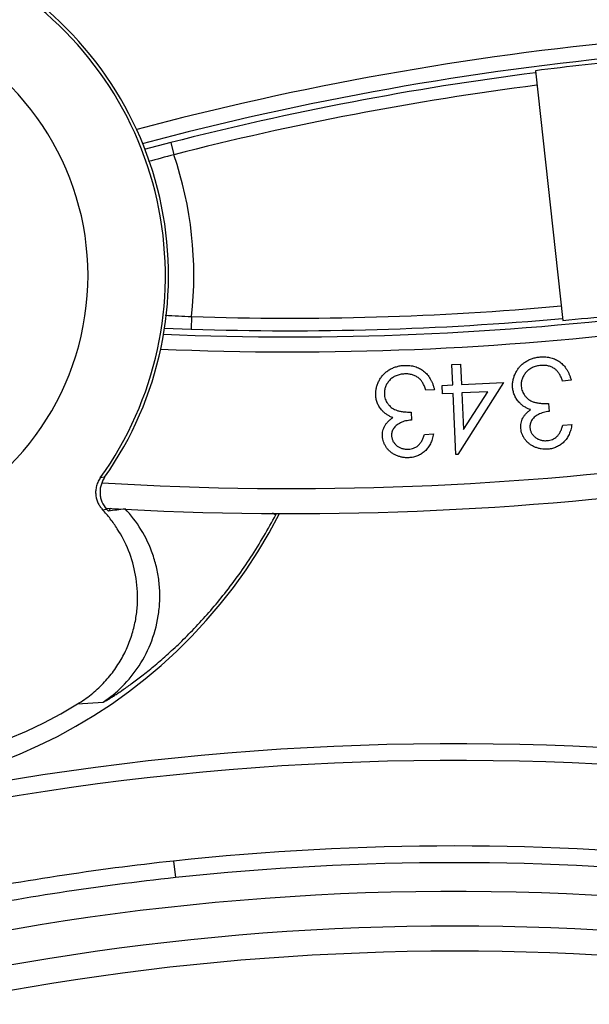
# Model space of a CAD drawing. Units: inches. Extents: x -629.4 to -591.9, y 687.7 to 713.8.
# Drawn here: x -611 to -610.6, y 708.9 to 709.6 of the extents above; entities that cross this region are included whole.
import ezdxf

# ---------------------------------------------------------------- set-up
doc = ezdxf.new("R2010")
doc.units = ezdxf.units.IN
doc.header["$MEASUREMENT"] = 0
doc.layers.add('A-ANNO-DIM', color=1, linetype='Continuous')
doc.layers.add('NONE_8', color=7, linetype='Continuous')
doc.styles.add('ARCH', font='archquik.shx')
doc.dimstyles.new('00$3', dxfattribs={"dimtxt": 0.125, "dimasz": 0.18, "dimexe": 0.1, "dimexo": 0.1, "dimgap": 0.09, "dimtad": 0, "dimtih": 1, "dimtoh": 1, "dimzin": 4, "dimdsep": 46, "dimtxsty": 'ARCH', "dimcen": 0.09, "dimclrd": 1, "dimclre": 1, "dimclrt": 4, "dimadec": 0, "dimazin": 0, "dimtfac": 1, "dimtmove": 0, "dimatfit": 3, "dimfxl": 1, "dimtolj": 1, "dimtzin": 4, "dimarcsym": 0})

# ---------------------------------------------------------------- blocks, each defined once
blk = doc.blocks.new('*D9')
at = {"layer": 'A-ANNO-DIM', "color": 1, "lineweight": -2, "transparency": 16777216}
for p, q in [((-612.54329, 709.26809), (-612.65591, 709.4085)), ((-612.43066, 709.12768), (-608.88693, 704.70945)), ((-608.49783, 704.22433), (-608.77431, 704.56904)), ((-608.31783, 704.22433), (-608.49783, 704.22433))]:
    blk.add_line(p, q, dxfattribs=at)
at = {"layer": 'A-ANNO-DIM', "color": 1, "transparency": 16777216}
for points in [[(-612.51988, 709.28686), (-612.56669, 709.24932), (-612.43066, 709.12768)], [(-608.75091, 704.58781), (-608.79771, 704.55027), (-608.88693, 704.70945)]]:
    blk.add_solid(points, dxfattribs=at)
at = {"layer": 'Defpoints', "color": 0, "transparency": 16777216}
for p in [(-612.43066, 709.12768), (-608.88693, 704.70945)]:
    blk.add_point(p, dxfattribs=at)
at = {"layer": 'A-ANNO-DIM', "color": 4, "transparency": 16777216, "insert": (-607.61771, 704.22433), "char_height": 0.125, "attachment_point": 5, "style": 'ARCH'}
blk.add_mtext('\\A1;∅5.66 [∅144]', dxfattribs=at)

msp = doc.modelspace()

# ---------------------------------------------------------------- linework, layer by layer
at = {"color": 7, "linetype": 'Continuous'}
for p, q in [((-610.93335, 709.27109), (-610.93673, 709.2706)), ((-610.93497, 709.24567), (-610.93177, 709.24609)), ((-610.80171, 709.2431), (-610.79913, 709.24175)), ((-610.95455, 709.09321), (-610.93445, 709.09472)), ((-610.87923, 708.96998), (-610.87784, 708.95696))]:
    msp.add_line(p, q, dxfattribs=at)
msp.add_circle((-610.6588, 706.91856), 3.15337, dxfattribs=at)
for centre, radius, start, end in [((-610.6588, 706.91856), 2.83191, 87.26926, 196.11387), ((-610.6588, 706.91856), 2.8158, 89.27391, 195.99219), ((-611.15823, 709.42937), 0.27253, 324.36639, 57.76912), ((-611.15823, 709.42937), 0.275, 324.85894, 57.97614), ((-611.15823, 709.42937), 0.21186, 145.26498, 57.23502), ((-611.15823, 709.42937), 0.39305, 163.18797, 301.20773), ((-611.15823, 709.42937), 0.40746, 257.58736, 332.71479), ((-611.15823, 709.42937), 0.29337, 321.0293, 321.54647), ((-611.15823, 709.42937), 0.40516, 332.41356, 332.60577), ((-610.6588, 706.91856), 2.14345, 71.85739, 107.64261), ((-610.6588, 706.91856), 2.13036, 71.85739, 107.64261), ((-610.6588, 706.91856), 2.06322, 71.66061, 96.13327), ((-610.65742, 706.91771), 2.06422, 96.16887, 101.28299), ((-610.6588, 706.91856), 2.05013, 71.65389, 96.13327), ((-610.65742, 706.91772), 2.05112, 96.16908, 101.28321), ((-610.6588, 706.91856), 2.02756, 71.86454, 107.63493), ((-610.65858, 706.91893), 2, 54.95317, 125.05563), ((-610.65859, 706.9189), 1.98032, 54.97479, 125.03711)]:
    msp.add_arc(centre, radius, start, end, dxfattribs=at)
for points, knots in [([(-610.93681, 709.27048), (-610.9372, 709.26993), (-610.93797, 709.26884), (-610.9388, 709.26705), (-610.93946, 709.26524), (-610.9401, 709.26285), (-610.94048, 709.2599), (-610.94023, 709.25548), (-610.93893, 709.25141), (-610.93684, 709.24794), (-610.93562, 709.24639), (-610.93496, 709.24568)], [0, 0, 0, 0, 0.00200261, 0.003977, 0.00591109, 0.00779432, 0.01139271, 0.01476958, 0.02100357, 0.02397355, 0.02688859, 0.02688859, 0.02688859, 0.02688859]), ([(-610.93334, 709.27108), (-610.93399, 709.27016), (-610.93509, 709.26818), (-610.93624, 709.265), (-610.93693, 709.26168), (-610.93703, 709.25829), (-610.93655, 709.25493), (-610.93517, 709.25063), (-610.93327, 709.24775), (-610.93178, 709.24608)], [0, 0, 0, 0, 0.00337053, 0.00675329, 0.01012537, 0.01349882, 0.01687716, 0.02025368, 0.0269814, 0.0269814, 0.0269814, 0.0269814]), ([(-610.95457, 709.0932), (-610.95089, 709.09546), (-610.9438, 709.1004), (-610.93431, 709.10907), (-610.92619, 709.11876), (-610.91952, 709.12918), (-610.91434, 709.14004), (-610.91065, 709.15112), (-610.90834, 709.16222), (-610.90704, 709.17662), (-610.9083, 709.19406), (-610.91387, 709.21355), (-610.92139, 709.22812), (-610.92874, 709.23856), (-610.93282, 709.24338), (-610.93496, 709.24568)], [0, 0, 0, 0, 0.0129703, 0.0258255, 0.0384618, 0.0508067, 0.0628163, 0.0744694, 0.0857724, 0.0967405, 0.1177594, 0.1378099, 0.1571505, 0.1666486, 0.1760643, 0.1760643, 0.1760643, 0.1760643]), ([(-610.93445, 709.09471), (-610.9291, 709.09829), (-610.9187, 709.10687), (-610.90548, 709.12305), (-610.8955, 709.1428), (-610.89093, 709.16129), (-610.88985, 709.17664), (-610.89039, 709.18821), (-610.89223, 709.19954), (-610.89629, 709.21387), (-610.90395, 709.23015), (-610.91258, 709.24143), (-610.91727, 709.24637)], [0, 0, 0, 0, 0.0193271, 0.0401483, 0.06225, 0.085166, 0.0967607, 0.1083369, 0.1198151, 0.1311181, 0.1529344, 0.1733678, 0.1733678, 0.1733678, 0.1733678]), ([(-610.93445, 709.09471), (-610.93439, 709.09472), (-610.93423, 709.09477), (-610.93394, 709.09489), (-610.93355, 709.09508), (-610.93282, 709.09545), (-610.93167, 709.0961), (-610.93, 709.0971), (-610.92795, 709.09837), (-610.92552, 709.09992), (-610.92273, 709.10177), (-610.91833, 709.10476), (-610.91207, 709.1092), (-610.90378, 709.11547), (-610.89452, 709.12293), (-610.88448, 709.13159), (-610.87385, 709.14146), (-610.8587, 709.15671), (-610.83955, 709.1786), (-610.81796, 709.20841), (-610.80512, 709.23029), (-610.79913, 709.24175)], [0, 0, 0, 0, 0.000191, 0.0005024, 0.0009355, 0.00149, 0.0029597, 0.0049034, 0.007315, 0.0102002, 0.0135589, 0.0173581, 0.0261669, 0.0365711, 0.0485327, 0.0618502, 0.076337, 0.0920121, 0.1263401, 0.1634701, 0.2022802, 0.2022802, 0.2022802, 0.2022802]), ([(-610.93031, 709.24446), (-610.93055, 709.24474), (-610.93103, 709.24529), (-610.93153, 709.24581), (-610.93178, 709.24608)], [0, 0, 0, 0, 0.001090847, 0.002181595, 0.002181595, 0.002181595, 0.002181595]), ([(-610.91726, 709.24638), (-610.91942, 709.24605), (-610.92377, 709.24537), (-610.92813, 709.24478), (-610.93031, 709.24446)], [0, 0, 0, 0, 0.0065733, 0.0131958, 0.0131958, 0.0131958, 0.0131958])]:
    msp.add_open_spline(points, degree=3, knots=knots, dxfattribs=at)
at = {"layer": 'NONE_8', "color": 7, "linetype": 'Continuous'}
for p, q in [((-610.59557, 709.59008), (-610.57412, 709.3942)), ((-610.88149, 709.53371), (-610.9024, 709.52834)), ((-610.88149, 709.53371), (-610.87904, 709.52418)), ((-610.86514, 709.39721), (-610.86547, 709.38737)), ((-610.88669, 709.38809), (-610.86547, 709.38737)), ((-610.66114, 709.3596), (-610.65424, 709.35991)), ((-610.66041, 709.34356), (-610.66114, 709.3596)), ((-610.65424, 709.35991), (-610.65351, 709.34388)), ((-610.67471, 709.33971), (-610.68147, 709.3394)), ((-610.66876, 709.34318), (-610.66041, 709.34356)), ((-610.66845, 709.33657), (-610.66876, 709.34318)), ((-610.62055, 709.34539), (-610.6565, 709.28892)), ((-610.65351, 709.34388), (-610.62055, 709.34539)), ((-610.56747, 709.34718), (-610.57421, 709.34664)), ((-610.6601, 709.33695), (-610.66845, 709.33657)), ((-610.6579, 709.28886), (-610.6601, 709.33695)), ((-610.6329, 709.33819), (-610.65321, 709.33726)), ((-610.65321, 709.33726), (-610.65189, 709.30851)), ((-610.65189, 709.30851), (-610.6329, 709.33819)), ((-610.58524, 709.32903), (-610.58473, 709.32272)), ((-610.69309, 709.32222), (-610.6928, 709.3159)), ((-610.57401, 709.31194), (-610.56697, 709.31251)), ((-610.68248, 709.30476), (-610.67543, 709.30508)), ((-610.6565, 709.28892), (-610.6579, 709.28886))]:
    msp.add_line(p, q, dxfattribs=at)
for centre, radius, start, end in [((-610.29646, 707.25346), 2.37073, 85.69144, 104.95405), ((-610.29646, 707.25346), 2.35892, 85.69022, 104.92323), ((-610.29646, 707.25346), 2.35568, 95.37978, 97.29505), ((-610.29646, 707.25346), 2.35411, 97.29529, 104.38971), ((-610.29646, 707.25346), 2.34427, 97.30003, 104.38971), ((-608.44097, 700.50241), 9.3454, 105.12256, 105.249623), ((-611.15823, 709.42937), 0.29484, 353.73663, 18.75708), ((-610.78758, 711.74019), 2.35892, 267.58221, 286.80349), ((-610.78758, 711.74019), 2.37073, 267.52831, 286.80349), ((-610.78758, 711.74019), 2.34427, 268.104, 275.19392), ((-610.78758, 711.74019), 2.35568, 275.19892, 277.11419), ((-610.78758, 711.74019), 2.47791, 266.58046, 289.07821), ((-610.46677, 718.08935), 8.70127, 267.239467, 267.375855), ((-610.78758, 711.74019), 2.35411, 268.104, 275.19868), ((-610.78758, 711.74019), 2.49759, 266.669, 289.07972)]:
    msp.add_arc(centre, radius, start, end, dxfattribs=at)
for points, knots in [([(-610.6134, 709.34134), (-610.61344, 709.34231), (-610.61352, 709.34425), (-610.61315, 709.34715), (-610.61239, 709.35001), (-610.61126, 709.35279), (-610.6098, 709.35543), (-610.60799, 709.35781), (-610.60588, 709.35992), (-610.60347, 709.36172), (-610.60082, 709.36322), (-610.59796, 709.36438), (-610.59492, 709.36519), (-610.5928, 709.36543), (-610.59173, 709.36555)], [0, 0, 0, 0, 0.00290796, 0.00580803, 0.00874341, 0.01175761, 0.01479706, 0.01775399, 0.02070663, 0.02371301, 0.02675561, 0.02981011, 0.03293505, 0.03617966, 0.03617966, 0.03617966, 0.03617966]), ([(-610.59173, 709.36555), (-610.591, 709.3656), (-610.58957, 709.36569), (-610.58746, 709.36559), (-610.58543, 709.36536), (-610.58347, 709.36495), (-610.58159, 709.36438), (-610.5798, 709.36363), (-610.57808, 709.36271), (-610.57645, 709.36163), (-610.57491, 709.36039), (-610.57349, 709.35897), (-610.57218, 709.35741), (-610.571, 709.35567), (-610.56993, 709.35378), (-610.56899, 709.35173), (-610.56814, 709.34952), (-610.56769, 709.34798), (-610.56747, 709.34718)], [0, 0, 0, 0, 0.00218423, 0.00429038, 0.00633058, 0.00832123, 0.01027895, 0.01222119, 0.01414682, 0.01611164, 0.01808379, 0.02007167, 0.02210313, 0.02419859, 0.02636391, 0.02861433, 0.03096795, 0.03344476, 0.03344476, 0.03344476, 0.03344476]), ([(-610.72077, 709.33549), (-610.72078, 709.33646), (-610.7208, 709.3384), (-610.72031, 709.34128), (-610.71947, 709.34411), (-610.71824, 709.34684), (-610.71668, 709.34942), (-610.7148, 709.35175), (-610.71261, 709.35378), (-610.71015, 709.3555), (-610.70745, 709.3569), (-610.70456, 709.35794), (-610.70149, 709.35865), (-610.69937, 709.35881), (-610.6983, 709.35889)], [0, 0, 0, 0, 0.00291145, 0.00580337, 0.00872438, 0.01174184, 0.01476684, 0.01773487, 0.02068328, 0.02368902, 0.02672551, 0.02976973, 0.03289912, 0.03613417, 0.03613417, 0.03613417, 0.03613417]), ([(-610.6983, 709.35889), (-610.69757, 709.35891), (-610.69614, 709.35894), (-610.69404, 709.3588), (-610.69201, 709.3585), (-610.69007, 709.35802), (-610.68822, 709.35737), (-610.68645, 709.35656), (-610.68477, 709.35558), (-610.68318, 709.35445), (-610.68167, 709.35317), (-610.68032, 709.35169), (-610.67906, 709.35009), (-610.67794, 709.34832), (-610.67695, 709.34639), (-610.67607, 709.3443), (-610.67531, 709.34207), (-610.67492, 709.34051), (-610.67471, 709.33971)], [0, 0, 0, 0, 0.00218476, 0.00428184, 0.00631995, 0.00831488, 0.01027047, 0.01219906, 0.01413666, 0.0160926, 0.01806151, 0.02005328, 0.0220845, 0.02416732, 0.02633897, 0.02858918, 0.03094362, 0.03341374, 0.03341374, 0.03341374, 0.03341374]), ([(-610.59128, 709.35883), (-610.59189, 709.35877), (-610.59308, 709.35865), (-610.59481, 709.35829), (-610.59643, 709.35781), (-610.59795, 709.35718), (-610.59937, 709.35644), (-610.60068, 709.35555), (-610.60188, 709.35452), (-610.60297, 709.35338), (-610.60394, 709.35216), (-610.60477, 709.35088), (-610.60545, 709.34956), (-610.606, 709.34822), (-610.60638, 709.34683), (-610.60663, 709.3454), (-610.60674, 709.34394), (-610.60668, 709.34295), (-610.60666, 709.34246)], [0, 0, 0, 0, 0.00182877, 0.00359204, 0.0052758, 0.00690887, 0.00850162, 0.01008388, 0.01164813, 0.01324179, 0.01481104, 0.01631993, 0.01780217, 0.01924713, 0.020677, 0.02211207, 0.02358074, 0.02506923, 0.02506923, 0.02506923, 0.02506923]), ([(-610.5801, 709.35592), (-610.58049, 709.35619), (-610.58126, 709.35674), (-610.58251, 709.35741), (-610.58382, 709.35798), (-610.58519, 709.3584), (-610.58663, 709.3587), (-610.58812, 709.35887), (-610.58968, 709.35892), (-610.59074, 709.35886), (-610.59128, 709.35883)], [0, 0, 0, 0, 0.00141347, 0.00283541, 0.00424812, 0.005678, 0.00713893, 0.00864397, 0.01019118, 0.01181884, 0.01181884, 0.01181884, 0.01181884]), ([(-610.57421, 709.34664), (-610.5744, 709.34717), (-610.57478, 709.3482), (-610.57544, 709.34965), (-610.5761, 709.351), (-610.57682, 709.35222), (-610.57756, 709.35334), (-610.57837, 709.35431), (-610.5792, 709.35519), (-610.57981, 709.35568), (-610.5801, 709.35592)], [0, 0, 0, 0, 0.00168927, 0.00328057, 0.00478071, 0.00620625, 0.0075378, 0.0087982, 0.00999972, 0.0111423, 0.0111423, 0.0111423, 0.0111423]), ([(-610.69808, 709.35218), (-610.6987, 709.35213), (-610.69989, 709.35205), (-610.70162, 709.35177), (-610.70325, 709.35133), (-610.7048, 709.35079), (-610.70624, 709.35008), (-610.70758, 709.34924), (-610.70882, 709.34826), (-610.70994, 709.34715), (-610.71095, 709.34596), (-610.71182, 709.34471), (-610.71257, 709.34343), (-610.71315, 709.3421), (-610.71358, 709.34072), (-610.71387, 709.33931), (-610.71402, 709.33786), (-610.714, 709.33687), (-610.71399, 709.33638)], [0, 0, 0, 0, 0.00183885, 0.00357813, 0.00526207, 0.00689863, 0.00848627, 0.01006339, 0.01163541, 0.01322061, 0.01479644, 0.0163072, 0.01778178, 0.01923154, 0.02066142, 0.02209204, 0.02355184, 0.02504138, 0.02504138, 0.02504138, 0.02504138]), ([(-610.68702, 709.34889), (-610.68739, 709.34918), (-610.68814, 709.34975), (-610.68937, 709.35045), (-610.69065, 709.35106), (-610.69201, 709.35153), (-610.69343, 709.35189), (-610.69493, 709.35211), (-610.69649, 709.35221), (-610.69755, 709.35219), (-610.69808, 709.35218)], [0, 0, 0, 0, 0.00141655, 0.0028292, 0.00423526, 0.00566648, 0.00712828, 0.00862888, 0.01019442, 0.01180866, 0.01180866, 0.01180866, 0.01180866]), ([(-610.68147, 709.3394), (-610.68164, 709.33993), (-610.68198, 709.34098), (-610.68258, 709.34246), (-610.68321, 709.34383), (-610.68387, 709.34508), (-610.6846, 709.3462), (-610.68535, 709.34722), (-610.68614, 709.34813), (-610.68673, 709.34864), (-610.68702, 709.34889)], [0, 0, 0, 0, 0.00168555, 0.00328291, 0.00479174, 0.00620398, 0.00753284, 0.00880241, 0.00999756, 0.01113878, 0.01113878, 0.01113878, 0.01113878]), ([(-610.6079, 709.32943), (-610.6083, 709.32986), (-610.60908, 709.33071), (-610.61012, 709.33207), (-610.61101, 709.33349), (-610.61177, 709.33495), (-610.61239, 709.33648), (-610.61289, 709.33805), (-610.61322, 709.33967), (-610.61334, 709.34078), (-610.6134, 709.34134)], [0, 0, 0, 0, 0.00175799, 0.00346407, 0.0051223, 0.00677123, 0.00841734, 0.01004738, 0.01169859, 0.01338878, 0.01338878, 0.01338878, 0.01338878]), ([(-610.60666, 709.34246), (-610.60658, 709.3418), (-610.60641, 709.34049), (-610.60582, 709.33858), (-610.60494, 709.33677), (-610.6038, 709.33506), (-610.60244, 709.33352), (-610.60088, 709.33218), (-610.59914, 709.3311), (-610.59756, 709.33037), (-610.59616, 709.32993), (-610.59497, 709.32963), (-610.59366, 709.3294), (-610.59222, 709.32923), (-610.59066, 709.3291), (-610.58897, 709.32902), (-610.58715, 709.329), (-610.58589, 709.32902), (-610.58524, 709.32903)], [0, 0, 0, 0, 0.00198949, 0.0039636, 0.00595658, 0.00801806, 0.01009311, 0.01211157, 0.01414493, 0.01622287, 0.01733175, 0.01854705, 0.01988397, 0.02132025, 0.02288876, 0.02459162, 0.02640199, 0.02835, 0.02835, 0.02835, 0.02835]), ([(-610.7157, 709.32342), (-610.71608, 709.32385), (-610.71684, 709.32473), (-610.71781, 709.32613), (-610.71866, 709.32757), (-610.71936, 709.32907), (-610.71994, 709.33061), (-610.72037, 709.33219), (-610.72064, 709.33383), (-610.72073, 709.33493), (-610.72077, 709.33549)], [0, 0, 0, 0, 0.00174473, 0.00345404, 0.00511606, 0.00676733, 0.008395, 0.01003828, 0.01168103, 0.0133671, 0.0133671, 0.0133671, 0.0133671]), ([(-610.71399, 709.33638), (-610.71394, 709.33571), (-610.71382, 709.3344), (-610.71329, 709.33247), (-610.71249, 709.33063), (-610.71141, 709.32889), (-610.71012, 709.32729), (-610.7086, 709.32593), (-610.70691, 709.32476), (-610.70534, 709.324), (-610.70396, 709.32349), (-610.70278, 709.32318), (-610.70149, 709.32288), (-610.70006, 709.32266), (-610.6985, 709.32247), (-610.69681, 709.32233), (-610.69499, 709.32226), (-610.69374, 709.32224), (-610.69309, 709.32222)], [0, 0, 0, 0, 0.00199629, 0.00395341, 0.00595802, 0.00800787, 0.01007235, 0.01208908, 0.01412853, 0.01620702, 0.01731783, 0.01852778, 0.01985043, 0.02129639, 0.02287228, 0.02456676, 0.02638055, 0.02833129, 0.02833129, 0.02833129, 0.02833129]), ([(-610.59928, 709.32419), (-610.60011, 709.32448), (-610.60174, 709.32505), (-610.60401, 709.32626), (-610.6061, 709.32769), (-610.6073, 709.32885), (-610.6079, 709.32943)], [0, 0, 0, 0, 0.00263777, 0.0051794, 0.00768341, 0.01019193, 0.01019193, 0.01019193, 0.01019193]), ([(-610.70728, 709.31788), (-610.70809, 709.3182), (-610.70971, 709.31883), (-610.71193, 709.32011), (-610.71396, 709.32161), (-610.71512, 709.32282), (-610.7157, 709.32342)], [0, 0, 0, 0, 0.00263303, 0.00518116, 0.00768397, 0.01018318, 0.01018318, 0.01018318, 0.01018318]), ([(-610.7155, 709.30335), (-610.71551, 709.30407), (-610.71553, 709.3055), (-610.7152, 709.3076), (-610.71457, 709.30958), (-610.71369, 709.31148), (-610.71249, 709.31325), (-610.71103, 709.31492), (-610.70928, 709.31649), (-610.70796, 709.31741), (-610.70728, 709.31788)], [0, 0, 0, 0, 0.00217299, 0.00426836, 0.00633177, 0.00840975, 0.01051365, 0.01271846, 0.01505889, 0.01754365, 0.01754365, 0.01754365, 0.01754365]), ([(-610.607, 709.30938), (-610.60703, 709.3101), (-610.60709, 709.31153), (-610.60682, 709.31364), (-610.60629, 709.31565), (-610.60547, 709.31757), (-610.60434, 709.31939), (-610.60292, 709.32111), (-610.60124, 709.32274), (-610.59995, 709.3237), (-610.59928, 709.32419)], [0, 0, 0, 0, 0.00218445, 0.00428176, 0.00634572, 0.00840556, 0.01052376, 0.01274192, 0.01506637, 0.01755682, 0.01755682, 0.01755682, 0.01755682]), ([(-610.58473, 709.32272), (-610.5855, 709.32264), (-610.58701, 709.32248), (-610.5892, 709.32198), (-610.59127, 709.32129), (-610.59319, 709.32041), (-610.59493, 709.3194), (-610.59641, 709.31826), (-610.59762, 709.31703), (-610.59853, 709.3157), (-610.5992, 709.31431), (-610.59964, 709.31288), (-610.59987, 709.3114), (-610.59984, 709.31041), (-610.59982, 709.30991)], [0, 0, 0, 0, 0.00231866, 0.00455589, 0.00673444, 0.00886071, 0.01089021, 0.01274347, 0.01444547, 0.01603695, 0.01756147, 0.01904847, 0.02051917, 0.02202216, 0.02202216, 0.02202216, 0.02202216]), ([(-610.6928, 709.3159), (-610.69358, 709.31585), (-610.6951, 709.31575), (-610.6973, 709.31531), (-610.69939, 709.31471), (-610.70133, 709.31387), (-610.7031, 709.31294), (-610.70461, 709.31185), (-610.70587, 709.31068), (-610.70683, 709.30938), (-610.70754, 709.30801), (-610.70805, 709.3066), (-610.70831, 709.30513), (-610.70832, 709.30414), (-610.70832, 709.30363)], [0, 0, 0, 0, 0.00232653, 0.00455184, 0.00672135, 0.00885271, 0.01087462, 0.01271888, 0.01441365, 0.01601699, 0.01753713, 0.0190303, 0.02049546, 0.02200102, 0.02200102, 0.02200102, 0.02200102]), ([(-610.58574, 709.29316), (-610.58662, 709.29312), (-610.58838, 709.29303), (-610.591, 709.29331), (-610.59354, 709.29388), (-610.59599, 709.29476), (-610.5983, 709.29591), (-610.60037, 709.29732), (-610.60221, 709.29896), (-610.60376, 709.30083), (-610.60506, 709.30284), (-610.60604, 709.30495), (-610.60672, 709.30713), (-610.6069, 709.30863), (-610.607, 709.30938)], [0, 0, 0, 0, 0.00265717, 0.00526792, 0.00785587, 0.01047272, 0.01305623, 0.01555486, 0.01798501, 0.02042276, 0.02281807, 0.02513058, 0.02739143, 0.02964667, 0.02964667, 0.02964667, 0.02964667]), ([(-610.59982, 709.30991), (-610.59977, 709.30954), (-610.59969, 709.30882), (-610.59945, 709.30775), (-610.59907, 709.30674), (-610.59859, 709.30578), (-610.59802, 709.30485), (-610.59731, 709.30399), (-610.59652, 709.30316), (-610.59561, 709.3024), (-610.59463, 709.3017), (-610.59359, 709.30111), (-610.5925, 709.30063), (-610.59135, 709.30026), (-610.59015, 709.29999), (-610.5889, 709.29985), (-610.5876, 709.29978), (-610.58672, 709.29984), (-610.58627, 709.29987)], [0, 0, 0, 0, 0.0011046, 0.00219589, 0.00326488, 0.00433559, 0.00541404, 0.00652693, 0.00766951, 0.00887103, 0.01007296, 0.01126592, 0.01245432, 0.01365117, 0.01487258, 0.01612589, 0.01742329, 0.01877274, 0.01877274, 0.01877274, 0.01877274]), ([(-610.58627, 709.29987), (-610.58556, 709.29996), (-610.58416, 709.30014), (-610.58216, 709.30076), (-610.58036, 709.30172), (-610.579, 709.30275), (-610.57802, 709.30373), (-610.57733, 709.3046), (-610.57668, 709.30556), (-610.57606, 709.30663), (-610.57547, 709.3078), (-610.57496, 709.30909), (-610.57445, 709.31048), (-610.57416, 709.31144), (-610.57401, 709.31194)], [0, 0, 0, 0, 0.00215856, 0.00422421, 0.00623383, 0.00824879, 0.00930173, 0.01040624, 0.01156095, 0.01279222, 0.01410563, 0.0154941, 0.01696138, 0.01852321, 0.01852321, 0.01852321, 0.01852321]), ([(-610.56697, 709.31251), (-610.56709, 709.31181), (-610.56731, 709.31042), (-610.56781, 709.30841), (-610.5684, 709.30652), (-610.56915, 709.30475), (-610.56998, 709.30308), (-610.57096, 709.30153), (-610.57204, 709.30009), (-610.57325, 709.29878), (-610.57455, 709.29758), (-610.57594, 709.29654), (-610.57739, 709.29562), (-610.57891, 709.29484), (-610.58051, 709.2942), (-610.58219, 709.29372), (-610.58393, 709.29334), (-610.58513, 709.29322), (-610.58574, 709.29316)], [0, 0, 0, 0, 0.00214723, 0.00421289, 0.00619297, 0.00810412, 0.00995931, 0.01179205, 0.01358227, 0.01537265, 0.01712899, 0.01886582, 0.02057412, 0.0222793, 0.02399551, 0.02573312, 0.02751244, 0.02934121, 0.02934121, 0.02934121, 0.02934121]), ([(-610.69484, 709.28642), (-610.69572, 709.28641), (-610.69748, 709.28639), (-610.70009, 709.28675), (-610.70261, 709.28743), (-610.70502, 709.28838), (-610.70728, 709.2896), (-610.70931, 709.29107), (-610.71109, 709.29278), (-610.71258, 709.2947), (-610.71381, 709.29674), (-610.71469, 709.29889), (-610.71532, 709.30109), (-610.71544, 709.3026), (-610.7155, 709.30335)], [0, 0, 0, 0, 0.00265998, 0.00526942, 0.00785704, 0.01046734, 0.01304882, 0.01553659, 0.0179764, 0.02040547, 0.02280247, 0.02510963, 0.02736705, 0.0296279, 0.0296279, 0.0296279, 0.0296279]), ([(-610.70832, 709.30363), (-610.70829, 709.30326), (-610.70824, 709.30253), (-610.70801, 709.30147), (-610.70769, 709.30045), (-610.70725, 709.29947), (-610.70669, 709.29853), (-610.70603, 709.29764), (-610.70525, 709.29679), (-610.70438, 709.296), (-610.70343, 709.29526), (-610.70241, 709.29464), (-610.70132, 709.29414), (-610.7002, 709.2937), (-610.69901, 709.2934), (-610.69777, 709.29321), (-610.69647, 709.29311), (-610.6956, 709.29313), (-610.69515, 709.29313)], [0, 0, 0, 0, 0.00111506, 0.00218767, 0.00325774, 0.00432464, 0.00540157, 0.0065207, 0.00765538, 0.00884565, 0.01005152, 0.01124764, 0.01243596, 0.01362697, 0.0148595, 0.01610631, 0.01739368, 0.0187437, 0.0187437, 0.0187437, 0.0187437]), ([(-610.69515, 709.29313), (-610.69443, 709.29319), (-610.69302, 709.29331), (-610.69102, 709.2939), (-610.68917, 709.29477), (-610.68778, 709.29575), (-610.68678, 709.29672), (-610.68606, 709.29755), (-610.68535, 709.29848), (-610.68472, 709.29954), (-610.68408, 709.30068), (-610.68353, 709.30196), (-610.68296, 709.30331), (-610.68264, 709.30427), (-610.68248, 709.30476)], [0, 0, 0, 0, 0.0021638, 0.00421516, 0.00623362, 0.0082515, 0.00929586, 0.01039827, 0.01155624, 0.01279089, 0.01410068, 0.01548181, 0.01694513, 0.0185082, 0.0185082, 0.0185082, 0.0185082]), ([(-610.67543, 709.30508), (-610.67557, 709.30438), (-610.67584, 709.30301), (-610.67642, 709.30103), (-610.67706, 709.29915), (-610.67786, 709.29741), (-610.67876, 709.29577), (-610.6798, 709.29427), (-610.68091, 709.29285), (-610.68217, 709.2916), (-610.6835, 709.29044), (-610.68493, 709.28945), (-610.68641, 709.28859), (-610.68796, 709.28787), (-610.68959, 709.28728), (-610.69128, 709.28685), (-610.69303, 709.28655), (-610.69423, 709.28646), (-610.69484, 709.28642)], [0, 0, 0, 0, 0.00214922, 0.00419491, 0.00618148, 0.00809141, 0.00995706, 0.0117684, 0.01356396, 0.01534508, 0.01710702, 0.01883559, 0.02054094, 0.02224884, 0.02397338, 0.0257116, 0.02748029, 0.02930525, 0.02930525, 0.02930525, 0.02930525])]:
    msp.add_open_spline(points, degree=3, knots=knots, dxfattribs=at)

# ---------------------------------------------------------------- dimensions: what is measured, and where the dimension line sits
at = {"layer": 'A-ANNO-DIM'}
dim = msp.add_diameter_dim_2p(p1=(-612.43066, 709.12768), p2=(-608.88693, 704.70945), dimstyle='00$3', dxfattribs=at)
dim.commit()
dim.dimension.update_dxf_attribs({"geometry": '*D9', "text_midpoint": (-607.61771, 704.22433), "dimtype": 163})

doc.saveas('drawing.dxf')
